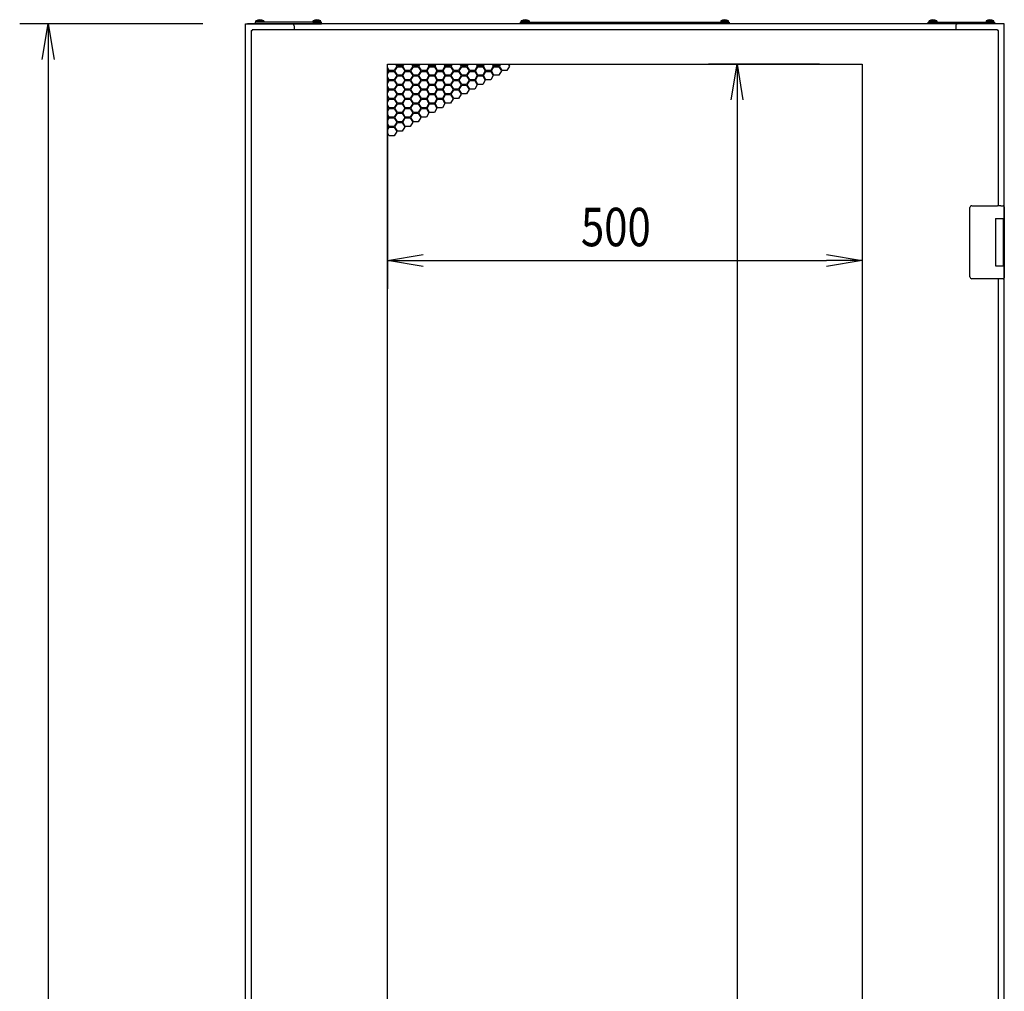
# Model space of a CAD drawing. Extents: x -84828 to -76428, y -65953 to -60013.
# Drawn here: x -80824 to -79787, y -63303 to -62280 of the extents above; entities that cross this region are included whole.
import ezdxf

# ---------------------------------------------------------------- set-up
doc = ezdxf.new("R2010")
doc.units = 0
doc.header["$LTSCALE"] = 0.1
doc.layers.get('0').update_dxf_attribs({"linetype": 'CONTINUOUS'})
doc.styles.add('y-15', font='romans.shx', dxfattribs={"width": 0.8, "height": 40.5, "bigfont": 'BIGFONT.shx'})

msp = doc.modelspace()

# ---------------------------------------------------------------- linework, layer by layer
for p, q in [((-80505.9, -62282.1), (-80575.9, -62282.1)), ((-80575.9, -62282.1), (-80575.9, -62284.1)), ((-80575.1, -62282.1), (-80575, -62280.8)), ((-80566.8, -62282.1), (-80575.1, -62282.1)), ((-80566.9, -62280.8), (-80575, -62280.8)), ((-80567.1, -62282.1), (-80574.7, -62282.1)), ((-80566.9, -62280.8), (-80566.8, -62282.1)), ((-80515, -62280.8), (-80515.1, -62282.1)), ((-80515.1, -62282.1), (-80506.8, -62282.1)), ((-80515, -62280.8), (-80506.9, -62280.8)), ((-80514.7, -62282.1), (-80507.1, -62282.1)), ((-80506.8, -62282.1), (-80506.9, -62280.8)), ((-80505.9, -62284.1), (-80505.9, -62282.1)), ((-80296.4, -62284.1), (-80296.4, -62282.1)), ((-80296.4, -62282.1), (-80076.4, -62282.1)), ((-80295.6, -62282.1), (-80295.5, -62280.8)), ((-80287.3, -62282.1), (-80295.6, -62282.1)), ((-80287.4, -62280.8), (-80295.5, -62280.8)), ((-80287.6, -62282.1), (-80295.2, -62282.1)), ((-80287.4, -62280.8), (-80287.3, -62282.1)), ((-80085.5, -62280.8), (-80085.6, -62282.1)), ((-80085.6, -62282.1), (-80077.3, -62282.1)), ((-80085.5, -62280.8), (-80077.4, -62280.8)), ((-80085.2, -62282.1), (-80077.6, -62282.1)), ((-80077.3, -62282.1), (-80077.4, -62280.8)), ((-80076.4, -62282.1), (-80076.4, -62284.1)), ((-79866.9, -62284.1), (-79866.9, -62282.1)), ((-79866.9, -62282.1), (-79796.9, -62282.1)), ((-79866.1, -62282.1), (-79866, -62280.8)), ((-79857.8, -62282.1), (-79866.1, -62282.1)), ((-79857.9, -62280.8), (-79866, -62280.8)), ((-79858.1, -62282.1), (-79865.7, -62282.1)), ((-79857.9, -62280.8), (-79857.8, -62282.1)), ((-79806, -62280.8), (-79806.1, -62282.1)), ((-79806.1, -62282.1), (-79797.8, -62282.1)), ((-79806, -62280.8), (-79797.9, -62280.8)), ((-79805.7, -62282.1), (-79798.1, -62282.1)), ((-79797.8, -62282.1), (-79797.9, -62280.8)), ((-79796.9, -62282.1), (-79796.9, -62284.1)), ((-80630.9, -62284.1), (-80823.9, -62284.1)), ((-80800.2, -62321.6), (-80793.9, -62284.1)), ((-80793.9, -62284.1), (-80787.7, -62321.6)), ((-80793.9, -62284.1), (-80793.9, -62321.6)), ((-80585.9, -64594.1), (-80585.9, -62284.1)), ((-80585.9, -62284.1), (-80582.9, -62284.1)), ((-79788.9, -62284.1), (-80583.9, -62284.1)), ((-80582.9, -62284.1), (-80536.9, -62284.1)), ((-80579.9, -62291.1), (-80578.9, -62291.1)), ((-80579.9, -62291.1), (-80579.9, -64558.1)), ((-80578.9, -62290.1), (-80578.9, -62291.1)), ((-79793.9, -62290.1), (-80578.9, -62290.1)), ((-80575.9, -62284.1), (-80505.9, -62284.1)), ((-80534.9, -62286.1), (-80534.9, -62290.1)), ((-80076.4, -62284.1), (-80296.4, -62284.1)), ((-79796.9, -62284.1), (-79866.9, -62284.1)), ((-79837.9, -62286.1), (-79837.9, -62290.1)), ((-79789.9, -62284.1), (-79835.9, -62284.1)), ((-79793.9, -62290.1), (-79793.9, -62291.1)), ((-79792.9, -62291.1), (-79793.9, -62291.1)), ((-79792.9, -62475.6), (-79792.9, -62291.1)), ((-79788.9, -62284.1), (-79790.9, -62284.1)), ((-79786.9, -62284.1), (-79789.9, -62284.1)), ((-79786.9, -62493.6), (-79786.9, -62284.1)), ((-80793.9, -62321.6), (-80793.9, -64556.6)), ((-80436.4, -64522.6), (-80436.4, -62326.6)), ((-80436.4, -62326.6), (-79936.4, -62326.6)), ((-80436.4, -62327.3), (-80436, -62326.6)), ((-80434.6, -62333.2), (-80436.4, -62330.1)), ((-80436.4, -62331.7), (-80435.3, -62333.6)), ((-80435.3, -62333.6), (-80436.4, -62335.5)), ((-80436.4, -62337.1), (-80434.6, -62334)), ((-80429.4, -62333.2), (-80434.6, -62333.2)), ((-80434.6, -62334), (-80429.4, -62334)), ((-80426.8, -62328.7), (-80429.4, -62333.2)), ((-80429.4, -62334), (-80426.8, -62338.5)), ((-80428.7, -62333.6), (-80426.1, -62329.1)), ((-80426.1, -62338.1), (-80428.7, -62333.6)), ((-80428.1, -62326.6), (-80426.8, -62328.7)), ((-80426.1, -62328.3), (-80427.2, -62326.6)), ((-80420.9, -62328.3), (-80426.1, -62328.3)), ((-80426.1, -62329.1), (-80420.9, -62329.1)), ((-80419.9, -62326.6), (-80420.9, -62328.3)), ((-80420.9, -62329.1), (-80418.3, -62333.6)), ((-80418.3, -62333.6), (-80420.9, -62338.1)), ((-80420.3, -62328.7), (-80419, -62326.6)), ((-80417.7, -62333.2), (-80420.3, -62328.7)), ((-80420.3, -62338.5), (-80417.7, -62334)), ((-80412.5, -62333.2), (-80417.7, -62333.2)), ((-80417.7, -62334), (-80412.5, -62334)), ((-80409.9, -62328.7), (-80412.5, -62333.2)), ((-80412.5, -62334), (-80409.9, -62338.5)), ((-80411.8, -62333.6), (-80409.2, -62329.1)), ((-80409.2, -62338.1), (-80411.8, -62333.6)), ((-80411.1, -62326.6), (-80409.9, -62328.7)), ((-80409.2, -62328.3), (-80410.2, -62326.6)), ((-80404, -62328.3), (-80409.2, -62328.3)), ((-80409.2, -62329.1), (-80404, -62329.1)), ((-80403, -62326.6), (-80404, -62328.3)), ((-80404, -62329.1), (-80401.4, -62333.6)), ((-80401.4, -62333.6), (-80404, -62338.1)), ((-80403.3, -62328.7), (-80402, -62326.6)), ((-80400.7, -62333.2), (-80403.3, -62328.7)), ((-80403.3, -62338.5), (-80400.7, -62334)), ((-80395.5, -62333.2), (-80400.7, -62333.2)), ((-80400.7, -62334), (-80395.5, -62334)), ((-80392.9, -62328.7), (-80395.5, -62333.2)), ((-80395.5, -62334), (-80392.9, -62338.5)), ((-80394.8, -62333.6), (-80392.2, -62329.1)), ((-80392.2, -62338.1), (-80394.8, -62333.6)), ((-80394.1, -62326.6), (-80392.9, -62328.7)), ((-80392.2, -62328.3), (-80393.2, -62326.6)), ((-80387, -62328.3), (-80392.2, -62328.3)), ((-80392.2, -62329.1), (-80387, -62329.1)), ((-80386, -62326.6), (-80387, -62328.3)), ((-80387, -62329.1), (-80384.4, -62333.6)), ((-80384.4, -62333.6), (-80387, -62338.1)), ((-80386.3, -62328.7), (-80385.1, -62326.6)), ((-80383.7, -62333.2), (-80386.3, -62328.7)), ((-80386.3, -62338.5), (-80383.7, -62334)), ((-80378.5, -62333.2), (-80383.7, -62333.2)), ((-80383.7, -62334), (-80378.5, -62334)), ((-80375.9, -62328.7), (-80378.5, -62333.2)), ((-80378.5, -62334), (-80375.9, -62338.5)), ((-80377.8, -62333.6), (-80375.2, -62329.1)), ((-80375.2, -62338.1), (-80377.8, -62333.6)), ((-80377.2, -62326.6), (-80375.9, -62328.7)), ((-80375.2, -62328.3), (-80376.2, -62326.6)), ((-80370, -62328.3), (-80375.2, -62328.3)), ((-80375.2, -62329.1), (-80370, -62329.1)), ((-80369, -62326.6), (-80370, -62328.3)), ((-80370, -62329.1), (-80367.4, -62333.6)), ((-80367.4, -62333.6), (-80370, -62338.1)), ((-80369.3, -62328.7), (-80368.1, -62326.6)), ((-80366.7, -62333.2), (-80369.3, -62328.7)), ((-80369.3, -62338.5), (-80366.7, -62334)), ((-80361.5, -62333.2), (-80366.7, -62333.2)), ((-80366.7, -62334), (-80361.5, -62334)), ((-80358.9, -62328.7), (-80361.5, -62333.2)), ((-80361.5, -62334), (-80358.9, -62338.5)), ((-80360.9, -62333.6), (-80358.3, -62329.1)), ((-80358.3, -62338.1), (-80360.9, -62333.6)), ((-80360.2, -62326.6), (-80358.9, -62328.7)), ((-80358.3, -62328.3), (-80359.3, -62326.6)), ((-80353.1, -62328.3), (-80358.3, -62328.3)), ((-80358.3, -62329.1), (-80353.1, -62329.1)), ((-80352, -62326.6), (-80353.1, -62328.3)), ((-80353.1, -62329.1), (-80350.5, -62333.6)), ((-80350.5, -62333.6), (-80353.1, -62338.1)), ((-80352.4, -62328.7), (-80351.1, -62326.6)), ((-80349.8, -62333.2), (-80352.4, -62328.7)), ((-80352.4, -62338.5), (-80349.8, -62334)), ((-80344.6, -62333.2), (-80349.8, -62333.2)), ((-80349.8, -62334), (-80344.6, -62334)), ((-80342, -62328.7), (-80344.6, -62333.2)), ((-80344.6, -62334), (-80342, -62338.5)), ((-80343.9, -62333.6), (-80341.3, -62329.1)), ((-80341.3, -62338.1), (-80343.9, -62333.6)), ((-80343.2, -62326.6), (-80342, -62328.7)), ((-80341.3, -62328.3), (-80342.3, -62326.6)), ((-80336.1, -62328.3), (-80341.3, -62328.3)), ((-80341.3, -62329.1), (-80336.1, -62329.1)), ((-80335.1, -62326.6), (-80336.1, -62328.3)), ((-80336.1, -62329.1), (-80333.5, -62333.6)), ((-80333.5, -62333.6), (-80336.1, -62338.1)), ((-80335.4, -62328.7), (-80334.2, -62326.6)), ((-80332.8, -62333.2), (-80335.4, -62328.7)), ((-80335.4, -62338.5), (-80332.8, -62334)), ((-80327.6, -62333.2), (-80332.8, -62333.2)), ((-80332.8, -62334), (-80327.6, -62334)), ((-80325, -62328.7), (-80327.6, -62333.2)), ((-80327.6, -62334), (-80325, -62338.5)), ((-80326.9, -62333.6), (-80324.3, -62329.1)), ((-80324.3, -62338.1), (-80326.9, -62333.6)), ((-80326.3, -62326.6), (-80325, -62328.7)), ((-80324.3, -62328.3), (-80325.3, -62326.6)), ((-80319.1, -62328.3), (-80324.3, -62328.3)), ((-80324.3, -62329.1), (-80319.1, -62329.1)), ((-80318.1, -62326.6), (-80319.1, -62328.3)), ((-80319.1, -62329.1), (-80316.5, -62333.6)), ((-80316.5, -62333.6), (-80319.1, -62338.1)), ((-80318.4, -62328.7), (-80317.2, -62326.6)), ((-80315.8, -62333.2), (-80318.4, -62328.7)), ((-80310.6, -62333.2), (-80315.8, -62333.2)), ((-80308, -62328.7), (-80310.6, -62333.2)), ((-80309.3, -62326.6), (-80308, -62328.7)), ((-79981.4, -62326.6), (-80098.2, -62326.6)), ((-80074.5, -62364.1), (-80068.2, -62326.6)), ((-80068.2, -62326.6), (-80062, -62364.1)), ((-80068.2, -62326.6), (-80068.2, -62364.1)), ((-79936.4, -62326.6), (-79936.4, -64522.6)), ((-80434.6, -62343), (-80436.4, -62339.9)), ((-80436.4, -62341.5), (-80435.3, -62343.4)), ((-80435.3, -62343.4), (-80436.4, -62345.3)), ((-80436.4, -62346.9), (-80434.6, -62343.8)), ((-80429.4, -62343), (-80434.6, -62343)), ((-80434.6, -62343.8), (-80429.4, -62343.8)), ((-80426.8, -62338.5), (-80429.4, -62343)), ((-80429.4, -62343.8), (-80426.8, -62348.3)), ((-80428.7, -62343.4), (-80426.1, -62338.9)), ((-80426.1, -62347.9), (-80428.7, -62343.4)), ((-80420.9, -62338.1), (-80426.1, -62338.1)), ((-80426.1, -62338.9), (-80420.9, -62338.9)), ((-80420.9, -62338.9), (-80418.3, -62343.4)), ((-80418.3, -62343.4), (-80420.9, -62347.9)), ((-80417.7, -62343), (-80420.3, -62338.5)), ((-80420.3, -62348.3), (-80417.7, -62343.8)), ((-80412.5, -62343), (-80417.7, -62343)), ((-80417.7, -62343.8), (-80412.5, -62343.8)), ((-80409.9, -62338.5), (-80412.5, -62343)), ((-80412.5, -62343.8), (-80409.9, -62348.3)), ((-80411.8, -62343.4), (-80409.2, -62338.9)), ((-80409.2, -62347.9), (-80411.8, -62343.4)), ((-80404, -62338.1), (-80409.2, -62338.1)), ((-80409.2, -62338.9), (-80404, -62338.9)), ((-80404, -62338.9), (-80401.4, -62343.4)), ((-80401.4, -62343.4), (-80404, -62347.9)), ((-80400.7, -62343), (-80403.3, -62338.5)), ((-80403.3, -62348.3), (-80400.7, -62343.8)), ((-80395.5, -62343), (-80400.7, -62343)), ((-80400.7, -62343.8), (-80395.5, -62343.8)), ((-80392.9, -62338.5), (-80395.5, -62343)), ((-80395.5, -62343.8), (-80392.9, -62348.3)), ((-80394.8, -62343.4), (-80392.2, -62338.9)), ((-80392.2, -62347.9), (-80394.8, -62343.4)), ((-80387, -62338.1), (-80392.2, -62338.1)), ((-80392.2, -62338.9), (-80387, -62338.9)), ((-80387, -62338.9), (-80384.4, -62343.4)), ((-80384.4, -62343.4), (-80387, -62347.9)), ((-80383.7, -62343), (-80386.3, -62338.5)), ((-80386.3, -62348.3), (-80383.7, -62343.8)), ((-80378.5, -62343), (-80383.7, -62343)), ((-80383.7, -62343.8), (-80378.5, -62343.8)), ((-80375.9, -62338.5), (-80378.5, -62343)), ((-80378.5, -62343.8), (-80375.9, -62348.3)), ((-80377.8, -62343.4), (-80375.2, -62338.9)), ((-80375.2, -62347.9), (-80377.8, -62343.4)), ((-80370, -62338.1), (-80375.2, -62338.1)), ((-80375.2, -62338.9), (-80370, -62338.9)), ((-80370, -62338.9), (-80367.4, -62343.4)), ((-80367.4, -62343.4), (-80370, -62347.9)), ((-80366.7, -62343), (-80369.3, -62338.5)), ((-80369.3, -62348.3), (-80366.7, -62343.8)), ((-80361.5, -62343), (-80366.7, -62343)), ((-80366.7, -62343.8), (-80361.5, -62343.8)), ((-80358.9, -62338.5), (-80361.5, -62343)), ((-80361.5, -62343.8), (-80358.9, -62348.3)), ((-80360.9, -62343.4), (-80358.3, -62338.9)), ((-80358.3, -62347.9), (-80360.9, -62343.4)), ((-80353.1, -62338.1), (-80358.3, -62338.1)), ((-80358.3, -62338.9), (-80353.1, -62338.9)), ((-80353.1, -62338.9), (-80350.5, -62343.4)), ((-80350.5, -62343.4), (-80353.1, -62347.9)), ((-80349.8, -62343), (-80352.4, -62338.5)), ((-80352.4, -62348.3), (-80349.8, -62343.8)), ((-80344.6, -62343), (-80349.8, -62343)), ((-80349.8, -62343.8), (-80344.6, -62343.8)), ((-80342, -62338.5), (-80344.6, -62343)), ((-80344.6, -62343.8), (-80342, -62348.3)), ((-80343.9, -62343.4), (-80341.3, -62338.9)), ((-80341.3, -62347.9), (-80343.9, -62343.4)), ((-80336.1, -62338.1), (-80341.3, -62338.1)), ((-80341.3, -62338.9), (-80336.1, -62338.9)), ((-80336.1, -62338.9), (-80333.5, -62343.4)), ((-80333.5, -62343.4), (-80336.1, -62347.9)), ((-80332.8, -62343), (-80335.4, -62338.5)), ((-80327.6, -62343), (-80332.8, -62343)), ((-80325, -62338.5), (-80327.6, -62343)), ((-80319.1, -62338.1), (-80324.3, -62338.1)), ((-80434.6, -62352.8), (-80436.4, -62349.7)), ((-80436.4, -62351.3), (-80435.3, -62353.2)), ((-80435.3, -62353.2), (-80436.4, -62355.1)), ((-80436.4, -62356.7), (-80434.6, -62353.6)), ((-80429.4, -62352.8), (-80434.6, -62352.8)), ((-80434.6, -62353.6), (-80429.4, -62353.6)), ((-80426.8, -62348.3), (-80429.4, -62352.8)), ((-80429.4, -62353.6), (-80426.8, -62358.1)), ((-80428.7, -62353.2), (-80426.1, -62348.7)), ((-80426.1, -62357.7), (-80428.7, -62353.2)), ((-80420.9, -62347.9), (-80426.1, -62347.9)), ((-80426.1, -62348.7), (-80420.9, -62348.7)), ((-80420.9, -62348.7), (-80418.3, -62353.2)), ((-80418.3, -62353.2), (-80420.9, -62357.7)), ((-80417.7, -62352.8), (-80420.3, -62348.3)), ((-80420.3, -62358.1), (-80417.7, -62353.6)), ((-80412.5, -62352.8), (-80417.7, -62352.8)), ((-80417.7, -62353.6), (-80412.5, -62353.6)), ((-80409.9, -62348.3), (-80412.5, -62352.8)), ((-80412.5, -62353.6), (-80409.9, -62358.1)), ((-80411.8, -62353.2), (-80409.2, -62348.7)), ((-80409.2, -62357.7), (-80411.8, -62353.2)), ((-80404, -62347.9), (-80409.2, -62347.9)), ((-80409.2, -62348.7), (-80404, -62348.7)), ((-80404, -62348.7), (-80401.4, -62353.2)), ((-80401.4, -62353.2), (-80404, -62357.7)), ((-80400.7, -62352.8), (-80403.3, -62348.3)), ((-80403.3, -62358.1), (-80400.7, -62353.6)), ((-80395.5, -62352.8), (-80400.7, -62352.8)), ((-80400.7, -62353.6), (-80395.5, -62353.6)), ((-80392.9, -62348.3), (-80395.5, -62352.8)), ((-80395.5, -62353.6), (-80392.9, -62358.1)), ((-80394.8, -62353.2), (-80392.2, -62348.7)), ((-80392.2, -62357.7), (-80394.8, -62353.2)), ((-80387, -62347.9), (-80392.2, -62347.9)), ((-80392.2, -62348.7), (-80387, -62348.7)), ((-80387, -62348.7), (-80384.4, -62353.2)), ((-80384.4, -62353.2), (-80387, -62357.7)), ((-80383.7, -62352.8), (-80386.3, -62348.3)), ((-80386.3, -62358.1), (-80383.7, -62353.6)), ((-80378.5, -62352.8), (-80383.7, -62352.8)), ((-80383.7, -62353.6), (-80378.5, -62353.6)), ((-80375.9, -62348.3), (-80378.5, -62352.8)), ((-80378.5, -62353.6), (-80375.9, -62358.1)), ((-80377.8, -62353.2), (-80375.2, -62348.7)), ((-80375.2, -62357.7), (-80377.8, -62353.2)), ((-80370, -62347.9), (-80375.2, -62347.9)), ((-80375.2, -62348.7), (-80370, -62348.7)), ((-80370, -62348.7), (-80367.4, -62353.2)), ((-80367.4, -62353.2), (-80370, -62357.7)), ((-80366.7, -62352.8), (-80369.3, -62348.3)), ((-80369.3, -62358.1), (-80366.7, -62353.6)), ((-80361.5, -62352.8), (-80366.7, -62352.8)), ((-80366.7, -62353.6), (-80361.5, -62353.6)), ((-80358.9, -62348.3), (-80361.5, -62352.8)), ((-80361.5, -62353.6), (-80358.9, -62358.1)), ((-80360.9, -62353.2), (-80358.3, -62348.7)), ((-80358.3, -62357.7), (-80360.9, -62353.2)), ((-80353.1, -62347.9), (-80358.3, -62347.9)), ((-80358.3, -62348.7), (-80353.1, -62348.7)), ((-80353.1, -62348.7), (-80350.5, -62353.2)), ((-80350.5, -62353.2), (-80353.1, -62357.7)), ((-80349.8, -62352.8), (-80352.4, -62348.3)), ((-80344.6, -62352.8), (-80349.8, -62352.8)), ((-80342, -62348.3), (-80344.6, -62352.8)), ((-80336.1, -62347.9), (-80341.3, -62347.9)), ((-80434.6, -62362.6), (-80436.4, -62359.5)), ((-80436.4, -62361.1), (-80435.3, -62363)), ((-80435.3, -62363), (-80436.4, -62364.9)), ((-80436.4, -62366.5), (-80434.6, -62363.4)), ((-80429.4, -62362.6), (-80434.6, -62362.6)), ((-80434.6, -62363.4), (-80429.4, -62363.4)), ((-80426.8, -62358.1), (-80429.4, -62362.6)), ((-80429.4, -62363.4), (-80426.8, -62367.9)), ((-80428.7, -62363), (-80426.1, -62358.5)), ((-80426.1, -62367.5), (-80428.7, -62363)), ((-80420.9, -62357.7), (-80426.1, -62357.7)), ((-80426.1, -62358.5), (-80420.9, -62358.5)), ((-80420.9, -62358.5), (-80418.3, -62363)), ((-80418.3, -62363), (-80420.9, -62367.5)), ((-80417.7, -62362.6), (-80420.3, -62358.1)), ((-80420.3, -62367.9), (-80417.7, -62363.4)), ((-80412.5, -62362.6), (-80417.7, -62362.6)), ((-80417.7, -62363.4), (-80412.5, -62363.4)), ((-80409.9, -62358.1), (-80412.5, -62362.6)), ((-80412.5, -62363.4), (-80409.9, -62367.9)), ((-80411.8, -62363), (-80409.2, -62358.5)), ((-80409.2, -62367.5), (-80411.8, -62363)), ((-80404, -62357.7), (-80409.2, -62357.7)), ((-80409.2, -62358.5), (-80404, -62358.5)), ((-80404, -62358.5), (-80401.4, -62363)), ((-80401.4, -62363), (-80404, -62367.5)), ((-80400.7, -62362.6), (-80403.3, -62358.1)), ((-80403.3, -62367.9), (-80400.7, -62363.4)), ((-80395.5, -62362.6), (-80400.7, -62362.6)), ((-80400.7, -62363.4), (-80395.5, -62363.4)), ((-80392.9, -62358.1), (-80395.5, -62362.6)), ((-80395.5, -62363.4), (-80392.9, -62367.9)), ((-80394.8, -62363), (-80392.2, -62358.5)), ((-80392.2, -62367.5), (-80394.8, -62363)), ((-80387, -62357.7), (-80392.2, -62357.7)), ((-80392.2, -62358.5), (-80387, -62358.5)), ((-80387, -62358.5), (-80384.4, -62363)), ((-80384.4, -62363), (-80387, -62367.5)), ((-80383.7, -62362.6), (-80386.3, -62358.1)), ((-80386.3, -62367.9), (-80383.7, -62363.4)), ((-80378.5, -62362.6), (-80383.7, -62362.6)), ((-80383.7, -62363.4), (-80378.5, -62363.4)), ((-80375.9, -62358.1), (-80378.5, -62362.6)), ((-80378.5, -62363.4), (-80375.9, -62367.9)), ((-80377.8, -62363), (-80375.2, -62358.5)), ((-80375.2, -62367.5), (-80377.8, -62363)), ((-80370, -62357.7), (-80375.2, -62357.7)), ((-80375.2, -62358.5), (-80370, -62358.5)), ((-80370, -62358.5), (-80367.4, -62363)), ((-80367.4, -62363), (-80370, -62367.5)), ((-80366.7, -62362.6), (-80369.3, -62358.1)), ((-80361.5, -62362.6), (-80366.7, -62362.6)), ((-80358.9, -62358.1), (-80361.5, -62362.6)), ((-80353.1, -62357.7), (-80358.3, -62357.7)), ((-80068.2, -62364.1), (-80068.2, -64485.1)), ((-80434.6, -62372.4), (-80436.4, -62369.3)), ((-80436.4, -62370.9), (-80435.3, -62372.8)), ((-80436.4, -62371.6), (-80436.4, -62563.3)), ((-80435.3, -62372.8), (-80436.4, -62374.7)), ((-80436.4, -62376.3), (-80434.6, -62373.2)), ((-80429.4, -62372.4), (-80434.6, -62372.4)), ((-80434.6, -62373.2), (-80429.4, -62373.2)), ((-80426.8, -62367.9), (-80429.4, -62372.4)), ((-80429.4, -62373.2), (-80426.8, -62377.7)), ((-80428.7, -62372.8), (-80426.1, -62368.3)), ((-80426.1, -62377.3), (-80428.7, -62372.8)), ((-80420.9, -62367.5), (-80426.1, -62367.5)), ((-80426.1, -62368.3), (-80420.9, -62368.3)), ((-80420.9, -62368.3), (-80418.3, -62372.8)), ((-80418.3, -62372.8), (-80420.9, -62377.3)), ((-80417.7, -62372.4), (-80420.3, -62367.9)), ((-80420.3, -62377.7), (-80417.7, -62373.2)), ((-80412.5, -62372.4), (-80417.7, -62372.4)), ((-80417.7, -62373.2), (-80412.5, -62373.2)), ((-80409.9, -62367.9), (-80412.5, -62372.4)), ((-80412.5, -62373.2), (-80409.9, -62377.7)), ((-80411.8, -62372.8), (-80409.2, -62368.3)), ((-80409.2, -62377.3), (-80411.8, -62372.8)), ((-80404, -62367.5), (-80409.2, -62367.5)), ((-80409.2, -62368.3), (-80404, -62368.3)), ((-80404, -62368.3), (-80401.4, -62372.8)), ((-80401.4, -62372.8), (-80404, -62377.3)), ((-80400.7, -62372.4), (-80403.3, -62367.9)), ((-80403.3, -62377.7), (-80400.7, -62373.2)), ((-80395.5, -62372.4), (-80400.7, -62372.4)), ((-80400.7, -62373.2), (-80395.5, -62373.2)), ((-80392.9, -62367.9), (-80395.5, -62372.4)), ((-80395.5, -62373.2), (-80392.9, -62377.7)), ((-80394.8, -62372.8), (-80392.2, -62368.3)), ((-80392.2, -62377.3), (-80394.8, -62372.8)), ((-80387, -62367.5), (-80392.2, -62367.5)), ((-80392.2, -62368.3), (-80387, -62368.3)), ((-80387, -62368.3), (-80384.4, -62372.8)), ((-80384.4, -62372.8), (-80387, -62377.3)), ((-80383.7, -62372.4), (-80386.3, -62367.9)), ((-80378.5, -62372.4), (-80383.7, -62372.4)), ((-80375.9, -62367.9), (-80378.5, -62372.4)), ((-80370, -62367.5), (-80375.2, -62367.5)), ((-79936.4, -62371.6), (-79936.4, -62563.3)), ((-80434.6, -62382.2), (-80436.4, -62379.1)), ((-80436.4, -62380.7), (-80435.3, -62382.6)), ((-80435.3, -62382.6), (-80436.4, -62384.5)), ((-80436.4, -62386.1), (-80434.6, -62383)), ((-80429.4, -62382.2), (-80434.6, -62382.2)), ((-80434.6, -62383), (-80429.4, -62383)), ((-80426.8, -62377.7), (-80429.4, -62382.2)), ((-80429.4, -62383), (-80426.8, -62387.5)), ((-80428.7, -62382.6), (-80426.1, -62378.1)), ((-80426.1, -62387.1), (-80428.7, -62382.6)), ((-80420.9, -62377.3), (-80426.1, -62377.3)), ((-80426.1, -62378.1), (-80420.9, -62378.1)), ((-80420.9, -62387.1), (-80426.1, -62387.1)), ((-80420.9, -62378.1), (-80418.3, -62382.6)), ((-80418.3, -62382.6), (-80420.9, -62387.1)), ((-80417.7, -62382.2), (-80420.3, -62377.7)), ((-80420.3, -62387.5), (-80417.7, -62383)), ((-80412.5, -62382.2), (-80417.7, -62382.2)), ((-80417.7, -62383), (-80412.5, -62383)), ((-80409.9, -62377.7), (-80412.5, -62382.2)), ((-80412.5, -62383), (-80409.9, -62387.5)), ((-80411.8, -62382.6), (-80409.2, -62378.1)), ((-80409.2, -62387.1), (-80411.8, -62382.6)), ((-80404, -62377.3), (-80409.2, -62377.3)), ((-80409.2, -62378.1), (-80404, -62378.1)), ((-80404, -62387.1), (-80409.2, -62387.1)), ((-80404, -62378.1), (-80401.4, -62382.6)), ((-80401.4, -62382.6), (-80404, -62387.1)), ((-80400.7, -62382.2), (-80403.3, -62377.7)), ((-80395.5, -62382.2), (-80400.7, -62382.2)), ((-80392.9, -62377.7), (-80395.5, -62382.2)), ((-80387, -62377.3), (-80392.2, -62377.3)), ((-80434.6, -62392), (-80436.4, -62388.9)), ((-80436.4, -62390.5), (-80435.3, -62392.4)), ((-80435.3, -62392.4), (-80436.4, -62394.3)), ((-80436.4, -62395.9), (-80434.6, -62392.8)), ((-80429.4, -62392), (-80434.6, -62392)), ((-80434.6, -62392.8), (-80429.4, -62392.8)), ((-80426.8, -62387.5), (-80429.4, -62392)), ((-80429.4, -62392.8), (-80426.8, -62397.3)), ((-80426.8, -62397.3), (-80429.4, -62401.8)), ((-80428.7, -62392.4), (-80426.1, -62387.9)), ((-80426.1, -62396.9), (-80428.7, -62392.4)), ((-80426.1, -62387.9), (-80420.9, -62387.9)), ((-80420.9, -62396.9), (-80426.1, -62396.9)), ((-80420.9, -62387.9), (-80418.3, -62392.4)), ((-80418.3, -62392.4), (-80420.9, -62396.9)), ((-80417.7, -62392), (-80420.3, -62387.5)), ((-80412.5, -62392), (-80417.7, -62392)), ((-80409.9, -62387.5), (-80412.5, -62392)), ((-80434.6, -62401.8), (-80436.4, -62398.7)), ((-80429.4, -62401.8), (-80434.6, -62401.8)), ((-79822.9, -62478.6), (-79822.9, -62477.6)), ((-79822.9, -62549.6), (-79822.9, -62478.6)), ((-79820.9, -62475.6), (-79793.9, -62475.6)), ((-79790.3, -62475.6), (-79793.9, -62475.6)), ((-79790.4, -62475.6), (-79789.3, -62475.6)), ((-79789.3, -62475.6), (-79789, -62475.6)), ((-79789, -62475.6), (-79787.9, -62475.6)), ((-79786.9, -62476.6), (-79786.9, -62489.1)), ((-79795.9, -62489.1), (-79787.9, -62489.1)), ((-79795.9, -62489.1), (-79795.9, -62539.1)), ((-79795.9, -62489.1), (-79792.7, -62489.1)), ((-79795.9, -62490.4), (-79795.9, -62490.4)), ((-79792.7, -62489.1), (-79788, -62489.1)), ((-79788, -62489.1), (-79786.9, -62489.1)), ((-79787.9, -62489.1), (-79786.9, -62489.1)), ((-79787.9, -62489.1), (-79787.9, -62494.6)), ((-79786.9, -62489.1), (-79786.9, -62493.6)), ((-79795.9, -62493.6), (-79795.9, -62493.6)), ((-79787.9, -62493.6), (-79787.5, -62493.6)), ((-79787.9, -62493.6), (-79787.5, -62493.6)), ((-79787.9, -62494.6), (-79787.9, -62533.6)), ((-79787.7, -62494.6), (-79787.7, -62533.6)), ((-79787.5, -62493.6), (-79786.7, -62493.6)), ((-79786.7, -62493.6), (-79786.7, -62534.6)), ((-80436.4, -62533.3), (-80398.9, -62527)), ((-79973.9, -62527), (-79936.4, -62533.3)), ((-80398.9, -62539.5), (-80436.4, -62533.3)), ((-80436.4, -62533.3), (-80398.9, -62533.3)), ((-80398.9, -62533.3), (-79973.9, -62533.3)), ((-79936.4, -62533.3), (-79973.9, -62539.5)), ((-79936.4, -62533.3), (-79973.9, -62533.3)), ((-79795.9, -62539.1), (-79787.9, -62539.1)), ((-79787.9, -62533.6), (-79787.9, -62539.1)), ((-79787.5, -62534.6), (-79787.9, -62534.6)), ((-79787.9, -62534.6), (-79787.5, -62534.6)), ((-79787.9, -62539.1), (-79786.9, -62539.1)), ((-79787.5, -62534.6), (-79786.7, -62534.6)), ((-79786.9, -63418.6), (-79786.9, -62534.6)), ((-79786.9, -62534.6), (-79786.9, -62539.1)), ((-79786.9, -62539.1), (-79786.9, -62551.6)), ((-79822.9, -62550.6), (-79822.9, -62549.6)), ((-79793.9, -62552.6), (-79820.9, -62552.6)), ((-79790.3, -62552.6), (-79793.9, -62552.6)), ((-79792.9, -63400.6), (-79792.9, -62552.6)), ((-79789.3, -62552.6), (-79790.4, -62552.6)), ((-79789, -62552.6), (-79789.3, -62552.6)), ((-79787.9, -62552.6), (-79789, -62552.6))]:
    msp.add_line(p, q)
for centre, radius, start, end in [((-80570.9, -62287), 7.39, 56.8851, 123.1149), ((-80510.9, -62287), 7.39, 56.8851, 123.1149), ((-80291.4, -62287), 7.39, 56.8851, 123.1149), ((-80081.4, -62287), 7.39, 56.8851, 123.1149), ((-79861.9, -62287), 7.39, 56.8851, 123.1149), ((-79801.9, -62287), 7.39, 56.8851, 123.1149), ((-80536.9, -62286.1), 2, 0, 90), ((-79835.9, -62286.1), 2, 90, 180), ((-79820.9, -62477.6), 2, 90, 180), ((-79787.9, -62476.6), 1, 0, 90), ((-79820.9, -62550.6), 2, 180, 270), ((-79787.9, -62551.6), 1, 270, 0)]:
    msp.add_arc(centre, radius, start, end)
for centre, start_param, end_param in [((-79787.5, -62494.6), 0, 1.570796), ((-79787.5, -62533.6), 1.570796, 3.141593)]:
    msp.add_ellipse(centre, major_axis=(0, 1), ratio=0.25, start_param=start_param, end_param=end_param)

# ---------------------------------------------------------------- texts
at = {"style": 'y-15', "width": 0.8}
msp.add_text('500', height=40.5, dxfattribs=at).set_placement((-80232.7, -62518.3))

doc.saveas('drawing.dxf')
